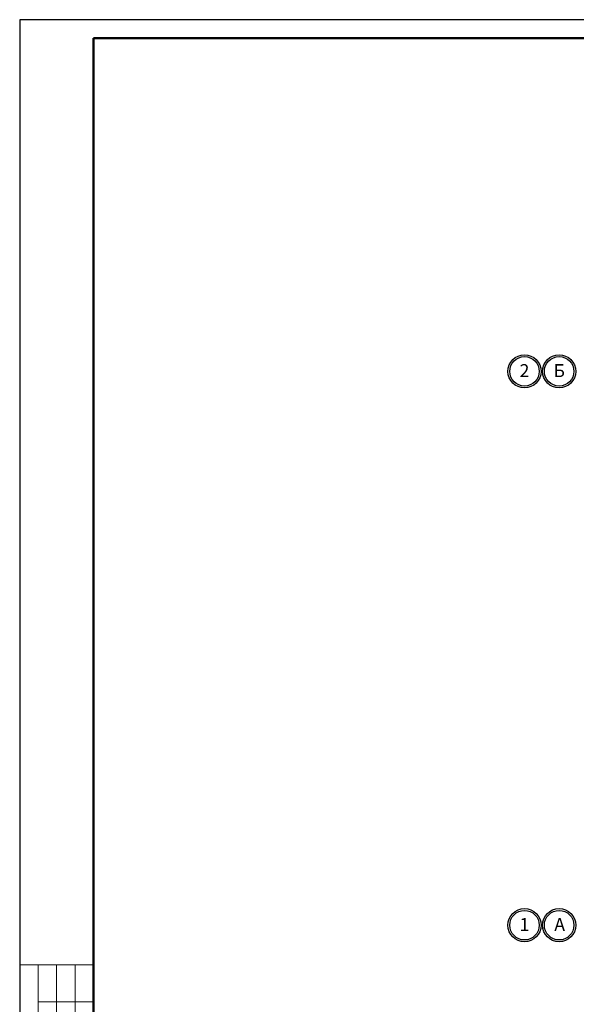
# Model space of a CAD drawing. Extents: x 2347088 to 2795425, y 492852 to 1083456.
# Drawn here: x 2401805 to 2416887, y 993103 to 1019770 of the extents above; entities that cross this region are included whole.
import ezdxf

# ---------------------------------------------------------------- set-up
doc = ezdxf.new("R2010")
doc.units = 0
doc.header["$MEASUREMENT"] = 0
doc.layers.add('Оси', color=7, linetype='Continuous')
doc.styles.add('СГЕНЕРИР_СТИЛЬ_1', font='ARIAL.TTF')

msp = doc.modelspace()

# ---------------------------------------------------------------- linework, layer by layer
at = {"color": 7}
for p, q in [((2460305.3, 1019769.6), (2401805.3, 1019769.6)), ((2401805.3, 1019769.6), (2401805.3, 978669.6))]:
    msp.add_line(p, q, dxfattribs=at)
at = {"color": 7, "lineweight": 50}
for p, q in [((2403805.3, 1019269.6), (2459805.3, 1019269.6)), ((2403805.3, 979169.6), (2403805.3, 1019269.6))]:
    msp.add_line(p, q, dxfattribs=at)
at = {"lineweight": 15}
for p, q in [((2403805.3, 994169.6), (2401805.3, 994169.6)), ((2401805.3, 994169.6), (2401805.3, 987669.6)), ((2402305.3, 994169.6), (2402305.3, 987669.6)), ((2402805.3, 994169.6), (2402805.3, 987669.6)), ((2403305.3, 994169.6), (2403305.3, 987669.6)), ((2403805.3, 993169.6), (2402305.3, 993169.6))]:
    msp.add_line(p, q, dxfattribs=at)
msp.add_line((2403805.3, 994169.6), (2403805.3, 987669.6))
at = {"layer": 'Оси', "color": 6, "linetype": 'Continuous'}
for centre, radius in [((2415482.6, 1010245.5), 450), ((2416421.5, 1010245.5), 450), ((2415482.6, 1010245.5), 400), ((2416421.5, 1010245.5), 400), ((2415482.6, 995245.5), 450), ((2415482.6, 995245.5), 400), ((2416421.5, 995245.5), 450), ((2416421.5, 995245.5), 400)]:
    msp.add_circle(centre, radius, dxfattribs=at)

# ---------------------------------------------------------------- texts
at = {"layer": 'Оси', "color": 6, "linetype": 'Continuous', "char_height": 350, "attachment_point": 6, "style": 'СГЕНЕРИР_СТИЛЬ_1'}
for s, insert in [('\\A1;{\\fArial|b0|i0|c0|p38;2}', (2415615.5, 1010265.5)), ('\\A1;{\\fArial|b0|i0|c0|p38;Б}', (2416578.3, 1010265.5)), ('\\A1;{\\fArial|b0|i0|c0|p38;1}', (2415615.4, 995265.5)), ('\\A1;{\\fArial|b0|i0|c0|p38;А}', (2416581.5, 995265.5))]:
    msp.add_mtext(s, dxfattribs=dict(at, insert=insert))

doc.saveas('drawing.dxf')
